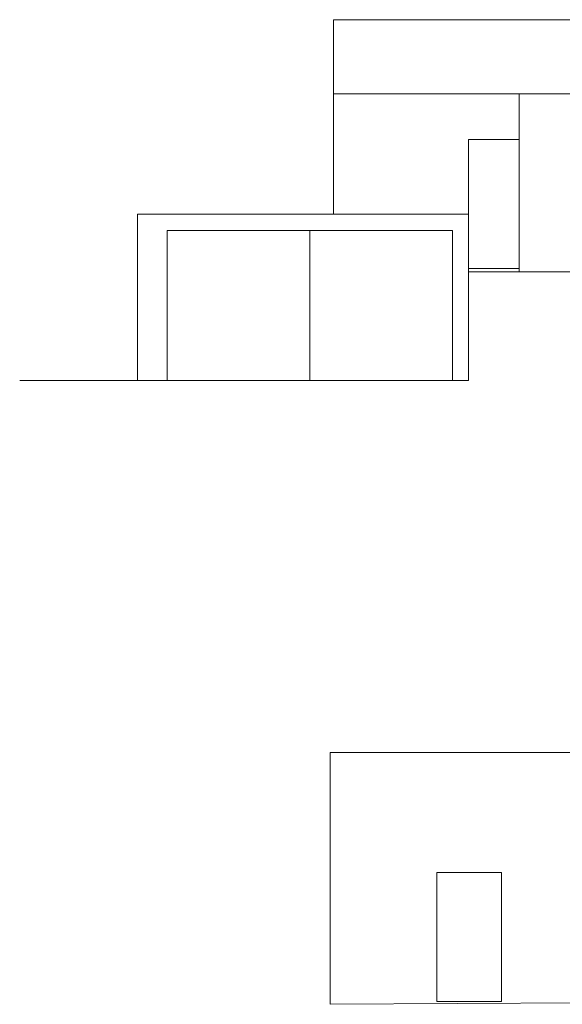
# Model space of a CAD drawing. Units: millimetres. Extents: x 1961 to 4579, y 810 to 2413.
# Drawn here: x 1965 to 1974, y 810 to 826 of the extents above; entities that cross this region are included whole.
import ezdxf

# ---------------------------------------------------------------- set-up
doc = ezdxf.new("R2010")
doc.units = ezdxf.units.MM
doc.layers.add('alcado', color=8, linetype='Continuous', lineweight=5)
doc.layers.add('Corte', color=5, linetype='Continuous', lineweight=9)

msp = doc.modelspace()

# ---------------------------------------------------------------- linework, layer by layer
at = {"layer": 'alcado', "ltscale": 0.01}
for p, q in [((1982.141, 826.198), (1970.448, 826.198)), ((1970.448, 826.198), (1970.448, 823.081)), ((1978.632, 825.008), (1970.448, 825.008)), ((1973.421, 825.008), (1973.421, 822.158)), ((1973.421, 824.278), (1972.613, 824.278)), ((1972.613, 824.278), (1972.613, 822.158)), ((1972.613, 823.081), (1967.307, 823.081)), ((1967.307, 823.081), (1967.307, 820.418)), ((1972.353, 822.821), (1967.785, 822.821)), ((1967.785, 822.821), (1967.785, 820.418)), ((1970.069, 822.821), (1970.069, 820.418)), ((1972.353, 822.821), (1972.353, 820.418)), ((1967.307, 822.401), (1967.307, 820.418)), ((1973.421, 822.208), (1972.613, 822.208)), ((1979.935, 814.454), (1970.393, 814.454)), ((1970.393, 814.454), (1970.393, 810.418)), ((1972.103, 812.529), (1972.103, 810.463)), ((1973.137, 812.529), (1972.103, 812.529)), ((1973.137, 812.529), (1973.137, 810.463)), ((1978.916, 810.463), (1970.393, 810.418)), ((1973.137, 810.463), (1972.103, 810.463))]:
    msp.add_line(p, q, dxfattribs=at)
at = {"layer": 'Corte'}
for p, q in [((1972.613, 822.158), (1985.907, 822.158)), ((1972.613, 822.158), (1972.613, 820.418)), ((1965.421, 820.418), (1972.613, 820.418))]:
    msp.add_line(p, q, dxfattribs=at)

doc.saveas('drawing.dxf')
